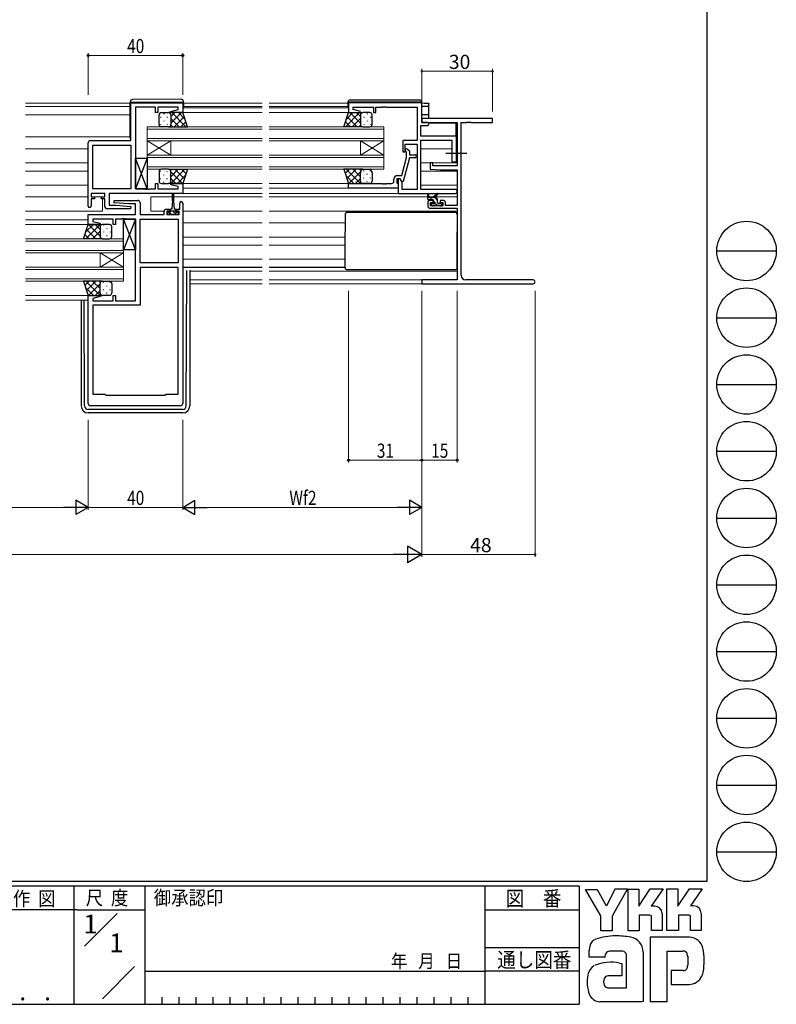
# Model space of a CAD drawing. Extents: x 0 to 1133, y 0 to 806.
# Drawn here: x 813 to 1133, y 0 to 417 of the extents above; entities that cross this region are included whole.
import ezdxf
from ezdxf.enums import TextEntityAlignment as Align

# ---------------------------------------------------------------- set-up
doc = ezdxf.new("R2010")
doc.units = 0
doc.linetypes.add('YCENTER_1', pattern=[13, 10, -1, 1, -1])
doc.layers.add('USER1', color=3, linetype='CONTINUOUS')
doc.layers.add('YKK_ZWAK', color=7, linetype='CONTINUOUS')
for name, color, linetype, lineweight in [('YKK_11', 7, 'CONTINUOUS', 30), ('YKK_12', 2, 'CONTINUOUS', 13), ('YKK_13', 4, 'CONTINUOUS', 30), ('YKK_D', 6, 'CONTINUOUS', 13)]:
    doc.layers.add(name, color=color, linetype=linetype, lineweight=lineweight)
doc.styles.get("Standard").update_dxf_attribs({"font": 'ROMANS.SHX', "bigfont": 'EXTFONT.SHX'})
doc.styles.add('text-b', font='extslim2.shx', dxfattribs={"width": 0.8, "bigfont": 'extfont2.shx'})
doc.styles.add('YKK_OSSTYLE1', font='romans.shx', dxfattribs={"width": 0.9, "bigfont": 'EXTFONT.SHX'})

# ---------------------------------------------------------------- blocks, each defined once
blk = doc.blocks.new('A201')
at = {"layer": 'YKK_ZWAK', "color": 254, "linetype": 'Continuous'}
for p, q in [((571, 410), (571, 35)), ((571, 35), (21, 35)), ((544, 34), (21, 34)), ((437, 34), (437, 9)), ((452, 34), (452, 9)), ((524, 34), (524, 9)), ((544, 34), (544, 9)), ((551.6, 33.43), (549.77, 29.88)), ((554.19, 33.43), (550.95, 27.7)), ((551.6, 33.43), (554.19, 33.43)), ((554.33, 24.55), (554.33, 33.41)), ((554.33, 33.41), (556.63, 33.41)), ((556.63, 29.77), (559.04, 33.45)), ((556.63, 33.41), (556.63, 29.77)), ((559.04, 33.45), (561.77, 33.45)), ((561.77, 33.45), (559.24, 29.78)), ((562.55, 24.63), (562.55, 33.49)), ((562.55, 33.49), (564.89, 33.49)), ((564.89, 29.78), (567.34, 33.49)), ((564.89, 33.49), (564.89, 29.78)), ((567.34, 33.49), (570.04, 33.49)), ((570.04, 33.49), (569.77, 33.02)), ((548.59, 27.71), (545.31, 33.35)), ((545.31, 33.35), (547.82, 33.35)), ((547.82, 33.35), (549.62, 29.99)), ((569.77, 33.02), (567.54, 29.84)), ((549.62, 29.99), (549.77, 29.88)), ((559.99, 29.78), (559.24, 29.78)), ((568.29, 29.84), (567.54, 29.84)), ((548.59, 24.53), (548.59, 27.71)), ((550.95, 27.7), (550.95, 24.53)), ((558.98, 27.87), (556.7, 27.87)), ((556.7, 27.87), (556.7, 24.55)), ((559.29, 27.75), (558.98, 27.87)), ((559.29, 24.61), (559.29, 27.75)), ((561.53, 28.24), (561.53, 24.61)), ((567.26, 27.89), (564.99, 27.89)), ((564.99, 27.89), (564.99, 24.63)), ((567.57, 27.77), (567.26, 27.89)), ((567.57, 24.65), (567.57, 27.77)), ((569.83, 28.24), (569.83, 24.65)), ((550.95, 24.53), (548.59, 24.53)), ((556.7, 24.55), (554.33, 24.55)), ((559.02, 23.22), (559.02, 9.57)), ((567.3, 23.22), (559.02, 23.22)), ((561.53, 24.61), (559.29, 24.61)), ((564.99, 24.63), (562.55, 24.63)), ((567.57, 24.68), (567.61, 24.65)), ((569.83, 24.65), (567.57, 24.65)), ((524, 21), (544, 21)), ((546.08, 18.95), (546.08, 20.33)), ((549.41, 18.95), (546.08, 18.95)), ((553.25, 20.28), (550.61, 20.23)), ((554.02, 12.52), (554.02, 19.47)), ((557.51, 20.01), (557.51, 9.59)), ((562.61, 9.57), (562.61, 20.24)), ((562.61, 20.24), (565.93, 20.24)), ((566.98, 19.17), (566.99, 17.29)), ((552.55, 17.73), (553.05, 17.62)), ((553.05, 17.62), (553.05, 15.05)), ((452, 16), (524, 16)), ((553.05, 15.05), (550.2, 15.05)), ((566.01, 16.15), (563.48, 16.15)), ((563.48, 16.15), (563.48, 13.2)), ((550, 12.52), (554.02, 12.52)), ((553.71, 12.52), (553.96, 12.52)), ((554.02, 12.52), (554.02, 12.52)), ((563.48, 13.2), (567.28, 13.2)), ((567.28, 13.2), (568.06, 13.37)), ((21, 9), (544, 9)), ((549.41, 9.53), (548.34, 9.53)), ((557.28, 9.55), (549.41, 9.53)), ((557.51, 9.59), (557.28, 9.55)), ((559.02, 9.57), (562.05, 9.57)), ((562.05, 9.57), (562.61, 9.57))]:
    blk.add_line(p, q, dxfattribs=at)
at = {"layer": 'YKK_ZWAK', "color": 8, "linetype": 'Continuous'}
for p, q in [((573.13, 168.56), (585.73, 168.56)), ((573.13, 154.42), (585.73, 154.42)), ((573.13, 140.28), (585.73, 140.28)), ((573.13, 126.14), (585.73, 126.14)), ((573.13, 112), (585.73, 112)), ((573.13, 97.86), (585.73, 97.86)), ((573.13, 83.72), (585.73, 83.72)), ((573.13, 69.58), (585.73, 69.58)), ((573.13, 55.44), (585.73, 55.44)), ((573.13, 41.3), (585.73, 41.3))]:
    blk.add_line(p, q, dxfattribs=at)
at = {"layer": 'YKK_ZWAK', "color": 131, "linetype": 'Continuous'}
for p, q in [((437.7, 29), (389, 29)), ((437.7, 29), (452, 29)), ((439.26, 21.33), (446.19, 28.25)), ((524, 29), (544, 29)), ((443.05, 10.18), (449.85, 16.98)), ((544, 16), (524, 16)), ((455.6, 10.5), (455.6, 9)), ((459.2, 10.5), (459.2, 9)), ((462.8, 10.5), (462.8, 9)), ((466.4, 10.5), (466.4, 9)), ((470, 10.5), (470, 9)), ((473.6, 10.5), (473.6, 9)), ((477.2, 10.5), (477.2, 9)), ((480.8, 10.5), (480.8, 9)), ((484.4, 10.5), (484.4, 9)), ((488, 10.5), (488, 9)), ((491.6, 10.5), (491.6, 9)), ((495.2, 10.5), (495.2, 9)), ((498.8, 10.5), (498.8, 9)), ((502.4, 10.5), (502.4, 9)), ((506, 10.5), (506, 9)), ((509.6, 10.5), (509.6, 9)), ((513.2, 10.5), (513.2, 9)), ((516.8, 10.5), (516.8, 9)), ((520.4, 10.5), (520.4, 9))]:
    blk.add_line(p, q, dxfattribs=at)
at = {"layer": 'YKK_ZWAK', "color": 8, "linetype": 'Continuous'}
for centre in [(579.43, 168.56), (579.43, 154.42), (579.43, 140.28), (579.43, 126.14), (579.43, 112), (579.43, 97.86), (579.43, 83.72), (579.43, 69.58), (579.43, 55.44), (579.43, 41.3)]:
    blk.add_circle(centre, 6.3, dxfattribs=at)
at = {"layer": 'YKK_ZWAK', "color": 254, "linetype": 'Continuous'}
for centre, radius, start, end in [((559.99, 28.24), 1.54, 0.0017, 89.996), ((568.29, 28.29), 1.54, 0.0017, 89.996), ((551.66, 10.86), 12.63, 89.8916, 109.3085), ((552.03, 8.67), 14.82, 78.7801, 91.4694), ((554.38, 20.07), 3.18, 40.6642, 80.3169), ((567.19, 20.11), 3.1, 14.4457, 87.0875), ((549.69, 20.31), 3.6, 158.4108, 179.7178), ((548, 21.1), 1.75, 109.0213, 161.5126), ((554.22, 20.08), 3.29, 358.7806, 38.7656), ((555.55, 18.15), 14.9, 350.9903, 10.6762), ((550.91, 18.99), 1.51, 138.4638, 181.7136), ((550.51, 19.02), 1.21, 85.5055, 126.7804), ((552.9, 19.18), 1.16, 14.7552, 72.4499), ((566.05, 19.37), 0.878, 16.4312, 96.9166), ((564.38, 18.85), 2.62, 4.9342, 17.0355), ((548.59, 14.77), 2.79, 121.8271, 169.0847), ((550.8, 8.39), 9.51, 79.381, 112.0583), ((566.01, 17.08), 0.933, 269.9547, 342.9014), ((564.36, 17.54), 2.64, 343.6902, 354.7536), ((553.61, 13.72), 7.92, 168.7637, 199.8008), ((550.21, 14.01), 1.03, 90.3395, 178.0364), ((567.24, 16.32), 3.07, 285.4429, 349.9045), ((550.84, 13.77), 1.69, 171.082, 216.7192), ((550.18, 13.6), 1.09, 230.9728, 260.7549), ((548.6, 12.25), 2.73, 207.3144, 263.5946)]:
    blk.add_arc(centre, radius, start, end, dxfattribs=at)
at = {"layer": 'YKK_ZWAK', "color": 131, "linetype": 'Continuous', "style": 'YKK_OSSTYLE1', "width": 0.9}
for s, height, p in [('尺  度', 3, (439.51, 30.04)), ('御承認印', 3, (453.91, 30.05)), ('図\u3000番', 3.2, (528.43, 29.81)), ('作  図', 3, (424.09, 29.88)), ('年   月   日', 2.828, (504.13, 16.74)), ('通し図番', 3.2, (526.63, 16.8)), (' ． ．', 3.5, (424.18, 9.75))]:
    blk.add_text(s, height=height, dxfattribs=at).set_placement(p)

msp = doc.modelspace()

# ---------------------------------------------------------------- linework, layer by layer
at = {"layer": 'YKK_11', "linetype": 'ByBlock', "lineweight": -2, "ltscale": 0.5}
for p, q in [((860.07, 365.92), (860.07, 381.92)), ((860.07, 381.92), (882.07, 381.92)), ((862.07, 379.99), (862.07, 345.45)), ((870.57, 379.99), (862.07, 379.99)), ((870.57, 377.72), (870.57, 379.99)), ((880.14, 379.99), (871.57, 379.99)), ((871.57, 379.99), (871.57, 377.72)), ((880.14, 379.07), (880.14, 379.99)), ((882.07, 381.92), (882.07, 377.72)), ((983.32, 381.92), (952.32, 381.92)), ((952.32, 381.92), (952.32, 377.72)), ((954.22, 379.08), (954.22, 380.02)), ((954.22, 380.02), (962.82, 380.02)), ((962.82, 380.02), (962.82, 377.72)), ((963.82, 377.72), (963.82, 380.02)), ((963.82, 380.02), (966.36, 380.02)), ((966.36, 380.02), (966.54, 380.14)), ((966.54, 380.14), (967.09, 380.14)), ((967.09, 380.14), (967.27, 380.02)), ((967.27, 380.02), (967.36, 380.02)), ((967.36, 380.02), (967.54, 380.14)), ((967.54, 380.14), (968.09, 380.14)), ((968.09, 380.14), (968.27, 380.02)), ((968.27, 380.02), (981.32, 380.02)), ((981.32, 380.02), (981.32, 365.92)), ((983.32, 373.52), (983.32, 381.92)), ((871.57, 377.72), (870.57, 377.72)), ((877.04, 378.24), (880.14, 379.07)), ((877.1, 377.72), (877.04, 378.24)), ((882.07, 377.72), (877.1, 377.72)), ((952.32, 377.72), (957.28, 377.72)), ((957.34, 378.24), (954.22, 379.08)), ((957.28, 377.72), (957.34, 378.24)), ((962.82, 377.72), (963.82, 377.72)), ((982.95, 367.72), (982.95, 372.32)), ((982.95, 372.32), (985.72, 372.32)), ((985.72, 373.52), (983.32, 373.52)), ((998.02, 367.72), (982.95, 367.72)), ((998.02, 360.88), (998.02, 367.72)), ((842.07, 338.12), (842.07, 364.92)), ((843.07, 365.92), (860.07, 365.92)), ((844, 345.45), (844, 363.99)), ((844, 363.99), (860.07, 363.99)), ((860.07, 363.99), (860.07, 345.45)), ((860.07, 363.99), (860.07, 345.45)), ((981.32, 365.92), (975.32, 365.92)), ((975.32, 365.92), (975.32, 361.12)), ((976.32, 361.12), (976.32, 364.29)), ((976.32, 364.29), (981.32, 364.29)), ((981.32, 364.29), (981.32, 345.15)), ((982.95, 345.15), (982.95, 366.09)), ((982.95, 366.09), (996.02, 366.09)), ((996.02, 366.09), (996.02, 356.92)), ((974.84, 351.02), (976.92, 358.78)), ((975.32, 361.12), (976.32, 361.12)), ((976.92, 360.97), (976.49, 361.4)), ((976.92, 358.78), (976.92, 360.97)), ((977.34, 362.25), (978.12, 361.47)), ((978.12, 361.47), (978.12, 359.82)), ((978.12, 359.82), (980.52, 359.82)), ((997.9, 360.7), (998.02, 360.88)), ((997.9, 360.15), (997.9, 360.7)), ((998.02, 359.96), (997.9, 360.15)), ((998.02, 356.92), (998.02, 359.96)), ((978.11, 358.62), (975.41, 348.52)), ((980.52, 358.62), (978.11, 358.62)), ((996.02, 356.92), (998.02, 356.92)), ((973.02, 351.02), (974.84, 351.02)), ((870.57, 345.45), (870.57, 347.72)), ((870.57, 347.72), (871.57, 347.72)), ((871.57, 347.72), (871.57, 345.45)), ((877.04, 347.2), (877.1, 347.72)), ((880.14, 346.37), (877.04, 347.2)), ((877.1, 347.72), (882.07, 347.72)), ((880.14, 345.45), (880.14, 346.37)), ((882.07, 347.72), (882.07, 343.52)), ((952.32, 345.72), (952.32, 347.72)), ((952.32, 347.72), (966.36, 347.72)), ((966.36, 347.72), (966.54, 347.6)), ((966.54, 347.6), (967.09, 347.6)), ((967.09, 347.6), (967.27, 347.72)), ((967.27, 347.72), (967.36, 347.72)), ((967.36, 347.72), (967.54, 347.6)), ((967.54, 347.6), (968.09, 347.6)), ((968.09, 347.6), (968.27, 347.72)), ((968.27, 347.72), (970.52, 347.72)), ((971.52, 348.72), (971.52, 349.52)), ((974.12, 349.72), (972.82, 349.72)), ((972.82, 349.72), (972.82, 347.92)), ((972.82, 347.92), (973.02, 347.72)), ((973.02, 347.72), (973.32, 347.42)), ((974.12, 349.72), (973.32, 349.72)), ((973.32, 349.72), (973.32, 343.52)), ((973.32, 347.42), (973.32, 345.72)), ((974.95, 348.28), (974.12, 349.72)), ((974.81, 348.52), (974.12, 349.72)), ((975.41, 348.52), (974.81, 348.52)), ((974.95, 345.15), (974.95, 348.28)), ((849.07, 343.52), (843.27, 343.52)), ((843.27, 343.52), (843.27, 342.02)), ((843.27, 342.02), (844.67, 342.02)), ((860.07, 345.45), (844, 345.45)), ((844.67, 342.02), (844.67, 341.22)), ((847.67, 341.22), (847.67, 342.02)), ((847.67, 342.02), (849.07, 342.02)), ((849.07, 342.02), (849.07, 343.52)), ((882.07, 343.52), (851, 343.52)), ((851, 343.52), (851, 338.52)), ((862.07, 345.45), (866.11, 345.45)), ((866.11, 345.45), (866.29, 345.33)), ((866.29, 345.33), (866.84, 345.33)), ((866.84, 345.33), (867.02, 345.45)), ((867.02, 345.45), (867.11, 345.45)), ((867.11, 345.45), (867.29, 345.33)), ((867.29, 345.33), (867.84, 345.33)), ((867.84, 345.33), (868.02, 345.45)), ((868.02, 345.45), (870.57, 345.45)), ((871.57, 345.45), (880.14, 345.45)), ((973.32, 345.72), (952.32, 345.72)), ((973.32, 343.52), (997.5, 343.52)), ((981.32, 345.15), (974.95, 345.15)), ((997.5, 345.15), (982.95, 345.15)), ((844.67, 341.22), (843.27, 341.22)), ((843.27, 341.22), (843.27, 338.12)), ((849.07, 341.22), (847.67, 341.22)), ((849.07, 338.02), (849.07, 341.22)), ((851, 338.52), (853.87, 338.52)), ((853.05, 339.57), (853.09, 340.52)), ((859.26, 339.02), (853.05, 339.57)), ((853.09, 340.52), (863.07, 340.52)), ((853.87, 338.52), (860.09, 337.98)), ((862.14, 339.02), (859.26, 339.02)), ((860.09, 337.98), (860.04, 337.02)), ((862.14, 334.52), (862.14, 339.02)), ((864.07, 339.52), (864.07, 334.52)), ((880.87, 336.82), (880.87, 339.42)), ((882.07, 339.42), (882.07, 254.52)), ((842.07, 330.32), (842.07, 334.52)), ((842.07, 334.52), (862.14, 334.52)), ((860.04, 337.02), (850.07, 337.02)), ((864.07, 334.52), (874.17, 334.52)), ((874.17, 334.52), (874.17, 335.82)), ((875.17, 336.82), (876.47, 336.82)), ((876.47, 336.02), (875.37, 336.02)), ((875.37, 336.02), (875.37, 334.52)), ((875.37, 334.52), (880.57, 334.52)), ((876.47, 336.82), (876.47, 336.02)), ((879.47, 336.02), (879.47, 336.82)), ((879.47, 336.82), (880.87, 336.82)), ((880.57, 336.02), (879.47, 336.02)), ((880.57, 334.52), (880.57, 336.02)), ((847.03, 330.32), (842.07, 330.32)), ((852.57, 332.59), (844, 332.59)), ((844, 332.59), (844, 331.67)), ((844, 331.67), (847.09, 330.84)), ((847.09, 330.84), (847.03, 330.32)), ((852.57, 330.32), (852.57, 332.59)), ((853.57, 330.32), (852.57, 330.32)), ((856.11, 332.59), (853.57, 332.59)), ((853.57, 332.59), (853.57, 330.32)), ((856.29, 332.71), (856.11, 332.59)), ((856.84, 332.71), (856.29, 332.71)), ((857.02, 332.59), (856.84, 332.71)), ((857.11, 332.59), (857.02, 332.59)), ((857.29, 332.71), (857.11, 332.59)), ((857.84, 332.71), (857.29, 332.71)), ((858.02, 332.59), (857.84, 332.71)), ((862.07, 332.59), (858.02, 332.59)), ((862.07, 298.05), (862.07, 332.59)), ((864.07, 314.05), (864.07, 332.59)), ((864.07, 314.05), (864.07, 332.59)), ((864.07, 332.59), (880.14, 332.59)), ((880.14, 332.59), (880.14, 314.05)), ((880.14, 314.05), (864.07, 314.05)), ((880.14, 312.12), (864.07, 312.12)), ((864.07, 312.12), (864.07, 296.12)), ((880.14, 258.52), (880.14, 312.12)), ((880.14, 258.52), (880.14, 312.12)), ((842.07, 254.52), (842.07, 300.32)), ((842.07, 300.32), (847.03, 300.32)), ((847.03, 300.32), (847.09, 299.8)), ((852.57, 298.05), (852.57, 300.32)), ((852.57, 300.32), (853.57, 300.32)), ((853.57, 300.32), (853.57, 298.05)), ((847.09, 299.8), (844, 298.97)), ((844, 298.97), (844, 298.05)), ((844, 298.05), (852.57, 298.05)), ((853.57, 298.05), (862.07, 298.05)), ((864.07, 296.12), (844, 296.12)), ((844, 296.12), (844, 258.52)), ((844, 258.52), (849.07, 258.52)), ((849.07, 258.52), (849.57, 258.02)), ((849.57, 258.02), (874.57, 258.02)), ((874.57, 258.02), (875.07, 258.52)), ((875.07, 258.52), (880.14, 258.52)), ((881.07, 253.52), (843.07, 253.52))]:
    msp.add_line(p, q, dxfattribs=at)
at = {"layer": 'YKK_11', "color": 0, "linetype": 'ByBlock', "lineweight": -2, "ltscale": 0.5}
for p, q in [((1013.32, 375.22), (983.32, 375.22)), ((983.32, 375.22), (983.32, 373.59)), ((983.32, 373.59), (998.32, 373.59)), ((998.32, 373.59), (998.32, 355.12)), ((999.95, 308.85), (999.95, 373.59)), ((999.95, 373.59), (1002.36, 373.59)), ((1002.36, 373.59), (1002.54, 373.71)), ((1002.54, 373.71), (1003.09, 373.71)), ((1003.09, 373.71), (1003.27, 373.59)), ((1003.27, 373.59), (1003.36, 373.59)), ((1003.36, 373.59), (1003.54, 373.71)), ((1003.54, 373.71), (1004.09, 373.71)), ((1004.09, 373.71), (1004.27, 373.59)), ((1004.27, 373.59), (1013.32, 373.59)), ((1013.32, 373.59), (1013.32, 375.22)), ((988.02, 356.42), (986.82, 356.42)), ((986.82, 356.42), (986.82, 353.82)), ((988.02, 355.12), (988.02, 356.42)), ((998.32, 355.12), (988.02, 355.12)), ((986.82, 353.82), (991.32, 353.42)), ((991.32, 353.42), (998.32, 353.42)), ((998.32, 353.42), (998.32, 338.42)), ((985.82, 339.52), (985.82, 338.22)), ((988.12, 340.52), (986.82, 340.52)), ((987.02, 338.22), (987.02, 339.72)), ((987.02, 339.72), (988.12, 339.72)), ((992.22, 338.22), (987.02, 338.22)), ((988.12, 339.72), (988.12, 340.52)), ((992.42, 340.52), (991.12, 340.52)), ((991.12, 340.52), (991.12, 339.72)), ((991.12, 339.72), (992.22, 339.72)), ((992.22, 339.72), (992.22, 338.22)), ((993.42, 338.42), (993.42, 339.52)), ((998.32, 338.42), (993.42, 338.42)), ((986.82, 337.22), (998.32, 337.22)), ((998.32, 337.22), (998.32, 306.85)), ((998.32, 306.85), (983.32, 306.85)), ((983.32, 306.85), (983.32, 305.22)), ((983.32, 305.22), (1030.5, 305.22)), ((1030.5, 306.85), (1001.95, 306.85))]:
    msp.add_line(p, q, dxfattribs=at)
at = {"layer": 'YKK_11', "linetype": 'ByBlock', "lineweight": -2, "ltscale": 0.5}
for centre, radius, start, end in [((985.72, 372.92), 0.6, 270, 90), ((843.07, 364.92), 1, 90, 180), ((976.92, 361.82), 0.6, 45, 225), ((980.52, 359.22), 0.6, 270, 90), ((973.02, 349.52), 1.5, 90, 180), ((970.52, 348.72), 1, 270, 360), ((997.5, 344.34), 0.815, 270, 90), ((842.67, 338.12), 0.6, 180, 0), ((850.07, 338.02), 1, 180, 270), ((863.07, 339.52), 1, 0, 90), ((881.47, 339.42), 0.6, 360, 180), ((875.17, 335.82), 1, 90, 180), ((843.07, 254.52), 1, 180, 270), ((881.07, 254.52), 1, 270, 360)]:
    msp.add_arc(centre, radius, start, end, dxfattribs=at)
at = {"layer": 'YKK_11', "color": 0, "linetype": 'ByBlock', "lineweight": -2, "ltscale": 0.5}
for centre, radius, start, end in [((986.82, 339.52), 1, 90, 180), ((986.82, 338.22), 1, 180, 270), ((992.42, 339.52), 1, 0, 90), ((1001.95, 308.85), 2, 180, 270), ((1030.5, 306.04), 0.815, 270, 90)]:
    msp.add_arc(centre, radius, start, end, dxfattribs=at)
at = {"layer": 'YKK_12', "ltscale": 1.5}
for p, q in [((815.44, 381.72), (859.87, 381.72)), ((815.44, 380.32), (859.87, 380.32)), ((915.69, 379.72), (882.07, 379.72)), ((882.37, 381.72), (915.69, 381.72)), ((882.37, 380.32), (915.69, 380.32)), ((918.69, 381.72), (952.01, 381.72)), ((918.69, 380.32), (952.01, 380.32)), ((952.32, 379.72), (918.69, 379.72)), ((815.44, 376.82), (859.87, 376.82)), ((915.69, 377.72), (882.07, 377.72)), ((952.82, 377.72), (918.69, 377.72)), ((867.07, 371.72), (915.69, 371.72)), ((867.07, 365.72), (867.07, 371.72)), ((918.69, 371.72), (967.32, 371.72)), ((967.32, 371.72), (967.32, 365.72)), ((815.44, 367.42), (859.67, 367.42)), ((915.69, 370.72), (867.07, 370.72)), ((967.32, 370.72), (918.69, 370.72)), ((867.07, 366.72), (915.69, 366.72)), ((915.69, 365.72), (867.07, 365.72)), ((867.07, 365.72), (867.07, 359.72)), ((867.07, 365.72), (877.07, 359.72)), ((867.07, 359.72), (877.07, 365.72)), ((877.07, 365.72), (877.07, 359.72)), ((918.69, 366.72), (967.32, 366.72)), ((967.32, 365.72), (918.69, 365.72)), ((957.32, 365.72), (957.32, 359.72)), ((967.32, 365.72), (957.32, 359.72)), ((967.32, 359.72), (957.32, 365.72)), ((967.32, 365.72), (967.32, 359.72)), ((815.44, 362.42), (842.07, 362.42)), ((867.07, 359.72), (915.69, 359.72)), ((867.07, 353.72), (867.07, 359.72)), ((915.69, 358.72), (867.07, 358.72)), ((918.69, 359.72), (967.32, 359.72)), ((967.32, 358.72), (918.69, 358.72)), ((967.32, 359.72), (967.32, 353.72)), ((982.95, 362.42), (996.02, 362.42)), ((998.02, 362.42), (998.32, 362.42)), ((815.44, 356.47), (842.07, 356.47)), ((867.07, 354.72), (915.69, 354.72)), ((918.69, 354.72), (967.32, 354.72)), ((998.32, 356.47), (982.95, 356.47)), ((815.44, 352.98), (842.07, 352.98)), ((915.69, 353.72), (867.07, 353.72)), ((967.32, 353.72), (918.69, 353.72)), ((998.32, 352.98), (982.95, 352.98)), ((815.44, 347.02), (842.07, 347.02)), ((915.69, 347.72), (881.57, 347.72)), ((952.82, 347.72), (918.69, 347.72)), ((982.95, 347.02), (998.32, 347.02)), ((815.44, 342.02), (842.07, 342.02)), ((848.07, 342.02), (844.37, 342.02)), ((877.72, 342.02), (868.57, 342.02)), ((868.57, 342.02), (868.57, 336.02)), ((915.69, 342.02), (878.22, 342.02)), ((881.57, 343.52), (915.69, 343.52)), ((915.69, 345.72), (882.07, 345.72)), ((952.62, 345.72), (918.69, 345.72)), ((973.62, 343.52), (918.69, 343.52)), ((985.82, 342.02), (918.69, 342.02)), ((988.11, 342.02), (986.26, 342.02)), ((998.32, 342.02), (988.7, 342.02)), ((848.07, 341.22), (848.07, 336.02)), ((815.44, 336.02), (848.07, 336.02)), ((868.57, 336.02), (874.19, 336.02)), ((882.07, 336.02), (915.69, 336.02)), ((918.69, 336.02), (998.32, 336.02)), ((842.07, 332.32), (815.44, 332.32)), ((842.31, 330.32), (815.44, 330.32)), ((915.69, 331.02), (882.07, 331.02)), ((950.82, 331.02), (918.69, 331.02)), ((815.44, 324.32), (857.07, 324.32)), ((857.07, 323.32), (815.44, 323.32)), ((857.07, 324.32), (857.07, 318.32)), ((915.69, 325.02), (882.07, 325.02)), ((915.69, 321.62), (882.07, 321.62)), ((950.82, 325.02), (918.69, 325.02)), ((950.82, 321.62), (918.69, 321.62)), ((815.44, 319.32), (857.07, 319.32)), ((857.07, 318.32), (815.44, 318.32)), ((847.07, 318.32), (847.07, 312.32)), ((857.07, 318.32), (847.07, 312.32)), ((857.07, 312.32), (847.07, 318.32)), ((857.07, 318.32), (857.07, 312.32)), ((915.69, 315.62), (882.07, 315.62)), ((950.82, 315.62), (918.69, 315.62)), ((815.44, 312.32), (857.07, 312.32)), ((857.07, 311.32), (815.44, 311.32)), ((857.07, 312.32), (857.07, 306.32)), ((915.69, 310.62), (885.07, 310.62)), ((998.32, 310.62), (918.69, 310.62)), ((815.44, 307.32), (857.07, 307.32)), ((857.07, 306.32), (815.44, 306.32)), ((915.69, 306.85), (885.07, 306.85)), ((915.69, 305.22), (885.07, 305.22)), ((998.02, 306.85), (918.69, 306.85)), ((983.62, 305.22), (918.69, 305.22)), ((842.57, 300.32), (815.44, 300.32)), ((842.07, 298.32), (815.44, 298.32))]:
    msp.add_line(p, q, dxfattribs=at)
at = {"layer": 'YKK_13', "ltscale": 1.5}
for p, q in [((859.87, 382.23), (859.87, 382.22)), ((859.87, 382.22), (860.36, 382.22)), ((859.87, 382.22), (859.87, 381.92)), ((859.87, 366.92), (859.87, 381.92)), ((860.36, 382.22), (881.86, 382.22)), ((881.36, 383.41), (860.86, 383.23)), ((881.86, 382.22), (882.37, 382.22)), ((882.37, 382.22), (882.37, 382.41)), ((882.37, 381.92), (882.37, 382.22)), ((882.37, 381.92), (882.37, 379.72)), ((952.01, 382.12), (952.01, 379.72)), ((952.52, 382.12), (952.01, 382.12)), ((982.82, 382.12), (952.52, 382.12)), ((953.02, 383.12), (982.32, 383.12)), ((983.32, 382.12), (982.82, 382.12)), ((983.32, 381.42), (983.32, 382.12)), ((983.37, 381.82), (983.32, 381.82)), ((983.32, 380.49), (983.37, 380.49)), ((986.02, 380.41), (983.32, 380.36)), ((986.32, 380.79), (986.32, 381.42)), ((986.32, 380.7), (986.32, 380.79)), ((986.32, 376.44), (986.32, 380.7)), ((872.07, 372.72), (872.07, 376.72)), ((873.07, 377.72), (876.07, 377.72)), ((882.07, 377.72), (876.07, 377.72)), ((877.07, 376.72), (877.07, 372.72)), ((877.07, 376.72), (877.07, 372.72)), ((884.07, 371.72), (882.07, 377.72)), ((950.32, 371.72), (952.32, 377.72)), ((952.32, 377.72), (958.32, 377.72)), ((957.32, 376.72), (957.32, 372.72)), ((957.32, 376.72), (957.32, 372.72)), ((961.32, 377.72), (958.32, 377.72)), ((962.32, 372.72), (962.32, 376.72)), ((983.34, 376.79), (983.32, 376.79)), ((983.32, 375.43), (983.34, 375.43)), ((986.02, 376.74), (983.34, 376.79)), ((983.34, 375.43), (986.32, 375.48)), ((986.32, 375.48), (986.32, 376.44)), ((876.07, 371.72), (873.07, 371.72)), ((876.07, 371.72), (884.07, 371.72)), ((958.32, 371.72), (950.32, 371.72)), ((958.32, 371.72), (961.32, 371.72)), ((986.08, 373.39), (997.82, 373.29)), ((997.82, 368.17), (997.82, 373.29)), ((997.82, 367.7), (997.82, 368.17)), ((867.07, 345.45), (862.07, 358.45)), ((867.07, 358.45), (862.07, 345.45)), ((862.07, 345.45), (862.07, 358.45)), ((862.07, 358.45), (867.07, 358.45)), ((867.07, 358.45), (867.07, 345.45)), ((872.07, 352.72), (872.07, 348.72)), ((876.07, 353.72), (873.07, 353.72)), ((876.07, 353.72), (884.07, 353.72)), ((877.07, 348.72), (877.07, 352.72)), ((877.07, 348.72), (877.07, 352.72)), ((884.07, 353.72), (882.07, 347.72)), ((958.32, 353.72), (950.32, 353.72)), ((950.32, 353.72), (952.32, 347.72)), ((957.32, 348.72), (957.32, 352.22)), ((957.32, 348.72), (957.32, 352.22)), ((958.32, 353.72), (961.32, 353.72)), ((962.32, 352.22), (962.32, 348.72)), ((873.07, 347.72), (876.07, 347.72)), ((882.07, 347.72), (876.07, 347.72)), ((952.32, 347.72), (958.32, 347.72)), ((961.32, 347.72), (958.32, 347.72)), ((867.07, 345.45), (862.07, 345.45)), ((877.72, 340.32), (877.72, 343.27)), ((878.22, 343.27), (878.22, 340.32)), ((985.82, 341.02), (985.82, 343.02)), ((986.12, 342.85), (986.31, 341.72)), ((987.72, 341.72), (989.93, 343.4)), ((988.32, 341.72), (990.13, 343.12)), ((877.72, 340.32), (877.47, 336.82)), ((878.22, 340.32), (878.47, 336.82)), ((989.02, 341.72), (985.82, 341.72)), ((988.12, 340.72), (986.12, 340.72)), ((987.9, 338.31), (987.4, 338.81)), ((987.62, 339.32), (987.95, 339.32)), ((988.72, 338.22), (988.12, 338.22)), ((988.42, 339.78), (988.42, 340.42)), ((991.02, 338.42), (988.92, 338.42)), ((990.02, 339.62), (990.02, 340.72)), ((990.32, 339.32), (991.72, 339.32)), ((991.72, 338.22), (991.22, 338.22)), ((992.02, 339.02), (992.02, 338.52)), ((875.67, 334.52), (875.67, 335.62)), ((875.67, 335.62), (876.72, 335.62)), ((880.27, 334.52), (875.67, 334.52)), ((876.72, 336.42), (876.72, 335.62)), ((876.72, 336.12), (879.22, 336.12)), ((877.47, 336.82), (877.12, 336.82)), ((878.82, 336.82), (878.47, 336.82)), ((879.22, 335.62), (879.22, 336.42)), ((879.22, 335.62), (880.27, 335.62)), ((880.27, 335.62), (880.27, 334.52)), ((950.82, 334.52), (950.82, 327.22)), ((951.82, 335.52), (959.82, 335.52)), ((959.82, 335.52), (988.82, 335.52)), ((988.82, 335.52), (997.32, 335.52)), ((998.32, 334.52), (998.32, 327.22)), ((840.07, 324.32), (842.07, 330.32)), ((842.07, 330.32), (848.07, 330.32)), ((851.07, 330.32), (848.07, 330.32)), ((862.07, 319.59), (857.07, 332.59)), ((862.07, 332.59), (857.07, 319.59)), ((857.07, 319.59), (857.07, 332.59)), ((857.07, 332.59), (862.07, 332.59)), ((862.07, 332.59), (862.07, 319.59)), ((847.07, 329.32), (847.07, 325.32)), ((847.07, 329.32), (847.07, 325.32)), ((852.07, 325.32), (852.07, 329.32)), ((950.82, 312.12), (950.82, 327.22)), ((998.32, 312.12), (998.32, 327.22)), ((848.07, 324.32), (840.07, 324.32)), ((848.07, 324.32), (851.07, 324.32)), ((862.07, 319.59), (857.07, 319.59)), ((915.69, 312.12), (882.07, 312.12)), ((883.57, 253.52), (883.85, 310.87)), ((885.07, 310.92), (885.07, 253.52)), ((950.82, 312.12), (918.69, 312.12)), ((997.32, 311.12), (951.82, 311.12)), ((848.07, 306.32), (840.07, 306.32)), ((840.07, 306.32), (842.07, 300.32)), ((847.07, 301.32), (847.07, 305.32)), ((847.07, 301.32), (847.07, 305.32)), ((848.07, 306.32), (851.07, 306.32)), ((852.07, 305.32), (852.07, 301.32)), ((842.07, 300.32), (848.07, 300.32)), ((851.07, 300.32), (848.07, 300.32)), ((839.07, 298.32), (839.07, 253.52)), ((840.56, 253.52), (840.34, 298.32)), ((882.07, 252.02), (842.06, 252.02)), ((882.07, 250.52), (842.07, 250.52))]:
    msp.add_line(p, q, dxfattribs=at)
at = {"layer": 'YKK_13', "linetype": 'Continuous', "ltscale": 1.5}
for p, q in [((872.73, 375.89), (872.73, 375.69)), ((874.15, 377.3), (874.15, 377.1)), ((875.56, 375.89), (875.56, 375.69)), ((876.98, 377.14), (876.98, 377.1)), ((877.07, 376.03), (878.76, 377.72)), ((877.07, 373.2), (881.59, 377.72)), ((877.43, 377.72), (883.43, 371.72)), ((878.41, 371.72), (882.65, 375.96)), ((880.26, 377.72), (882.97, 375.02)), ((956.95, 377.72), (950.95, 371.72)), ((954.12, 377.72), (951.41, 375.02)), ((955.97, 371.72), (951.73, 375.96)), ((957.32, 373.2), (952.79, 377.72)), ((957.32, 376.03), (955.62, 377.72)), ((957.41, 377.14), (957.41, 377.1)), ((958.82, 375.89), (958.82, 375.69)), ((960.24, 377.3), (960.24, 377.1)), ((961.65, 375.89), (961.65, 375.69)), ((872.73, 372.86), (872.73, 372.66)), ((874.15, 374.27), (874.15, 374.07)), ((875.56, 372.86), (875.56, 372.66)), ((876.98, 374.27), (876.98, 374.07)), ((877.03, 372.47), (877.78, 371.72)), ((877.07, 375.26), (880.6, 371.72)), ((881.24, 371.72), (883.36, 373.84)), ((953.14, 371.72), (951.02, 373.84)), ((957.32, 375.26), (953.78, 371.72)), ((957.35, 372.47), (956.6, 371.72)), ((957.41, 374.27), (957.41, 374.07)), ((958.82, 372.86), (958.82, 372.66)), ((960.24, 374.27), (960.24, 374.07)), ((961.65, 372.86), (961.65, 372.66)), ((872.73, 352.59), (872.73, 352.79)), ((874.15, 351.17), (874.15, 351.37)), ((875.56, 352.59), (875.56, 352.79)), ((876.91, 353.26), (877.38, 353.72)), ((876.98, 351.17), (876.98, 351.37)), ((877.03, 347.72), (883.03, 353.72)), ((877.07, 350.58), (880.2, 353.72)), ((877.07, 352.64), (881.99, 347.72)), ((878.81, 353.72), (882.75, 349.78)), ((879.86, 347.72), (883.17, 351.03)), ((881.64, 353.72), (883.46, 351.9)), ((952.74, 353.72), (950.92, 351.9)), ((954.52, 347.72), (951.21, 351.03)), ((957.35, 347.72), (951.35, 353.72)), ((955.57, 353.72), (951.63, 349.78)), ((957.37, 352.7), (952.39, 347.72)), ((957.32, 350.58), (954.18, 353.72)), ((957.58, 353.15), (957, 353.72)), ((957.41, 351.57), (957.41, 351.77)), ((958.82, 352.99), (958.82, 353.19)), ((960.24, 351.57), (960.24, 351.77)), ((961.65, 352.99), (961.65, 353.19)), ((872.73, 349.56), (872.73, 349.76)), ((874.15, 348.14), (874.15, 348.34)), ((875.56, 349.56), (875.56, 349.76)), ((876.3, 347.75), (876.33, 347.72)), ((876.98, 348.31), (876.98, 348.34)), ((877.07, 349.81), (879.16, 347.72)), ((957.32, 349.81), (955.22, 347.72)), ((957.41, 348.54), (957.41, 348.74)), ((958.08, 347.75), (958.05, 347.72)), ((958.82, 349.96), (958.82, 350.16)), ((960.24, 348.54), (960.24, 348.74)), ((961.65, 349.96), (961.65, 350.16)), ((987.72, 340.72), (986.72, 341.72)), ((990.02, 338.42), (988.42, 340.02)), ((990.02, 340.67), (988.96, 341.72)), ((992.02, 338.67), (991.36, 339.32)), ((877.17, 334.52), (876.07, 335.62)), ((877.97, 335.98), (877.82, 336.12)), ((879.42, 334.52), (877.97, 335.98)), ((844.27, 330.32), (840.96, 327.02)), ((847.1, 330.32), (841.1, 324.32)), ((847.07, 325.4), (842.14, 330.32)), ((847.07, 328.23), (844.97, 330.32)), ((847.83, 330.29), (847.8, 330.32)), ((848.57, 330.29), (848.57, 330.09)), ((851.4, 330.26), (851.4, 330.09)), ((842.49, 324.32), (840.67, 326.14)), ((845.32, 324.32), (841.38, 328.26)), ((847.07, 327.46), (843.93, 324.32)), ((847.16, 328.67), (847.16, 328.47)), ((847.16, 325.64), (847.16, 325.44)), ((848.57, 327.26), (848.57, 327.06)), ((849.99, 328.67), (849.99, 328.47)), ((849.99, 325.64), (849.99, 325.44)), ((851.4, 327.26), (851.4, 327.06)), ((847.22, 324.79), (846.75, 324.32)), ((842.49, 306.32), (840.67, 304.5)), ((847.1, 300.32), (841.1, 306.32)), ((845.32, 306.32), (841.38, 302.38)), ((847.07, 305.24), (842.14, 300.32)), ((847.07, 303.18), (843.93, 306.32)), ((847.22, 305.86), (846.75, 306.32)), ((848.57, 305.59), (848.57, 305.79)), ((851.4, 305.59), (851.4, 305.79)), ((844.27, 300.32), (840.96, 303.63)), ((847.07, 302.41), (844.97, 300.32)), ((847.16, 304.17), (847.16, 304.37)), ((847.16, 301.14), (847.16, 301.34)), ((847.83, 300.35), (847.8, 300.32)), ((848.57, 302.56), (848.57, 302.76)), ((849.99, 304.17), (849.99, 304.37)), ((849.99, 301.14), (849.99, 301.34)), ((851.4, 302.56), (851.4, 302.76))]:
    msp.add_line(p, q, dxfattribs=at)
at = {"layer": 'YKK_13', "linetype": 'YCENTER_1'}
msp.add_line((1002.45, 360.42), (993.52, 360.42), dxfattribs=at)
at = {"layer": 'YKK_13', "ltscale": 1.5}
for centre, radius, start, end in [((860.87, 382.23), 1, 90.5, 180), ((881.37, 382.41), 1, 0, 90.5), ((953.02, 382.12), 1, 90, 180), ((982.32, 382.12), 1, 0, 90), ((986.02, 380.79), 0.3, 270.9955, 359.9957), ((873.07, 376.72), 1, 89.9999, 179.9999), ((876.07, 376.72), 1, 359.9999, 89.9999), ((876.07, 376.72), 1, 359.9999, 89.9999), ((958.32, 376.72), 1, 90.0001, 180.0001), ((958.32, 376.72), 1, 90.0001, 180.0001), ((961.32, 376.72), 1, 0.0001, 90.0001), ((986.02, 376.44), 0.3, 0, 89), ((873.07, 372.72), 1, 179.9999, 269.9999), ((876.07, 372.72), 1, 269.9999, 359.9999), ((876.07, 372.72), 1, 269.9999, 359.9999), ((958.32, 372.72), 1, 180.0001, 270.0001), ((958.32, 372.72), 1, 180.0001, 270.0001), ((961.32, 372.72), 1, 270.0001, 0.0001), ((860.37, 366.92), 0.5, 180, 233.1302), ((873.07, 352.72), 1, 90.0001, 180.0001), ((876.07, 352.72), 1, 0.0001, 90.0001), ((876.07, 352.72), 1, 0.0001, 90.0001), ((958.85, 352.28), 1.53, 110.3086, 182.3116), ((958.85, 352.28), 1.53, 110.3086, 182.3116), ((960.78, 352.28), 1.53, 357.6883, 69.6912), ((873.07, 348.72), 1, 180.0001, 270.0001), ((876.07, 348.72), 1, 270.0001, 0.0001), ((876.07, 348.72), 1, 270.0001, 0.0001), ((958.32, 348.72), 1, 179.9999, 269.9999), ((958.32, 348.72), 1, 179.9999, 269.9999), ((961.32, 348.72), 1, 269.9999, 359.9999), ((877.97, 343.27), 0.25, 0, 180), ((986.02, 343.02), 0.2, 300, 180), ((990.12, 343.32), 0.2, 275.5829, 155.5829), ((986.12, 341.02), 0.3, 180, 270), ((987.62, 339.02), 0.3, 90, 225), ((988.12, 338.52), 0.3, 225, 270), ((987.95, 339.02), 0.3, 33.0557, 90), ((988.12, 340.42), 0.3, 0, 90), ((988.42, 339.32), 0.25, 213.0557, 56.9443), ((988.72, 339.78), 0.3, 180, 236.9443), ((988.72, 338.42), 0.2, 270, 0), ((989.02, 340.72), 1, 0, 90), ((990.32, 339.62), 0.3, 180, 270), ((991.22, 338.42), 0.2, 180, 270), ((991.72, 339.02), 0.3, 0, 90), ((991.72, 338.52), 0.3, 270, 0), ((877.12, 336.42), 0.4, 90, 180), ((878.82, 336.42), 0.4, 0, 90), ((951.82, 334.52), 1, 90, 180), ((997.32, 334.52), 1, 0, 90), ((848.07, 329.32), 1, 90.0001, 180.0001), ((848.07, 329.32), 1, 90.0001, 180.0001), ((851.07, 329.32), 1, 0.0001, 90.0001), ((848.07, 325.32), 1, 180.0001, 270.0001), ((848.07, 325.32), 1, 180.0001, 270.0001), ((851.07, 325.32), 1, 270.0001, 0.0001), ((951.82, 312.12), 1, 180, 270), ((997.32, 312.12), 1, 270, 0), ((848.07, 305.32), 1, 89.9999, 179.9999), ((848.07, 305.32), 1, 89.9999, 179.9999), ((851.07, 305.32), 1, 359.9999, 89.9999), ((848.07, 301.32), 1, 179.9999, 269.9999), ((848.07, 301.32), 1, 179.9999, 269.9999), ((851.07, 301.32), 1, 269.9999, 359.9999), ((842.07, 253.52), 3, 180, 270), ((842.06, 253.52), 1.5, 180.2772, 270), ((882.07, 253.52), 1.5, 270, 359.7228), ((882.07, 253.52), 3, 270, 0)]:
    msp.add_arc(centre, radius, start, end, dxfattribs=at)
at = {"layer": 'YKK_13', "ltscale": 1.5, "extrusion": (0, 0, -1)}
for centre, major_axis, ratio, start_param, end_param in [((983.32, 381.77), (-2.7, 0.05), 0.01745, 1.587945, 2.948004), ((983.32, 380.44), (2.7, 0.05), 0.01745, -1.553038, -0.119373), ((983.32, 380.44), (2.7, 0.05), 0.01745, -0.119373, 0.000305), ((986.02, 380.7), (0.3, 0), 0.965547, 0, 1.553343)]:
    msp.add_ellipse(centre, major_axis=major_axis, ratio=ratio, start_param=start_param, end_param=end_param, dxfattribs=at)
at = {"layer": 'YKK_13', "ltscale": 1.5}
msp.add_open_spline([(986, 381.73), (986, 381.73), (986.03, 381.73), (986.05, 381.72), (986.08, 381.72), (986.12, 381.71), (986.16, 381.69), (986.21, 381.65), (986.26, 381.6), (986.3, 381.53), (986.31, 381.47), (986.31, 381.43), (986.32, 381.42)], degree=3, knots=[0, 0, 0, 0, 0.108493, 0.320384, 0.42868, 0.510297, 0.585449, 0.666962, 0.760187, 0.862634, 0.971363, 1, 1, 1, 1], dxfattribs=at)
at = {"layer": 'YKK_D', "ltscale": 1.5}
for p, q in [((842.07, 385.31), (842.07, 402.92)), ((882.07, 401.92), (842.07, 401.92)), ((882.07, 385.31), (882.07, 402.92)), ((983.32, 378.22), (983.32, 396.22)), ((983.32, 395.22), (1013.32, 395.22)), ((1013.32, 378.22), (1013.32, 396.22)), ((952.32, 302.22), (952.32, 229.52)), ((983.32, 302.22), (983.32, 229.52)), ((983.32, 302.22), (983.32, 229.52)), ((983.32, 302.22), (983.32, 189.52)), ((983.32, 302.22), (983.32, 189.52)), ((998.32, 302.22), (998.32, 229.52)), ((1031.32, 302.22), (1031.32, 189.52)), ((842.07, 247.52), (842.07, 209.52)), ((842.07, 247.52), (842.07, 209.52)), ((882.07, 247.52), (882.07, 209.52)), ((882.07, 247.52), (882.07, 209.52)), ((983.32, 247.52), (983.32, 209.52)), ((983.32, 230.52), (952.32, 230.52)), ((998.32, 230.52), (983.32, 230.52)), ((630.57, 210.52), (836.07, 210.52)), ((842.07, 210.52), (882.07, 210.52)), ((888.07, 210.52), (977.32, 210.52)), ((490.32, 190.52), (976.32, 190.52)), ((983.32, 190.52), (1031.32, 190.52))]:
    msp.add_line(p, q, dxfattribs=at)
at = {"layer": 'YKK_D', "lineweight": -2}
for p, q in [((842.07, 210.52), (836.87, 213.52)), ((836.87, 213.52), (836.87, 207.52)), ((882.07, 210.52), (887.26, 213.52)), ((887.26, 207.52), (887.26, 213.52)), ((983.32, 210.52), (978.12, 213.52)), ((978.12, 213.52), (978.12, 207.52)), ((842.07, 210.52), (831.67, 210.52)), ((842.07, 210.52), (836.87, 207.52)), ((882.07, 210.52), (887.26, 207.52)), ((882.07, 210.52), (892.46, 210.52)), ((983.32, 210.52), (972.92, 210.52)), ((983.32, 210.52), (978.12, 207.52)), ((983.32, 190.52), (977.25, 194.02)), ((977.25, 194.02), (977.25, 187.02)), ((983.32, 190.52), (971.19, 190.52)), ((983.32, 190.52), (977.25, 187.02))]:
    msp.add_line(p, q, dxfattribs=at)
at = {"layer": 'YKK_D', "linetype": 'ByBlock', "const_width": 0.85}
for points in [[(983.42, 395.22, 1), (983.21, 395.22, 1)], [(1013.21, 395.22, 1), (1013.42, 395.22, 1)], [(1031.21, 190.52, 1), (1031.42, 190.52, 1)]]:
    msp.add_lwpolyline(points, format="xyb", close=True, dxfattribs=at)
at = {"layer": 'YKK_D', "linetype": 'ByBlock', "lineweight": -2}
for centre in [(842.07, 401.92), (882.07, 401.92), (952.32, 230.52), (983.32, 230.52), (983.32, 230.52), (998.32, 230.52)]:
    msp.add_circle(centre, 0.425, dxfattribs=at)

# ---------------------------------------------------------------- block references
at = {"layer": 'YKK_ZWAK', "xscale": 2, "yscale": 2, "zscale": 2}
msp.add_blockref('A201', (-38, -18), dxfattribs=at)

# ---------------------------------------------------------------- texts
at = {"layer": 'USER1', "color": 3}
msp.add_text('1', height=8, dxfattribs=at).set_placement((840, 30))
msp.add_text('1', height=8, dxfattribs=at).set_placement((854, 26), align=Align.MIDDLE_CENTER)
at = {"layer": 'YKK_D', "style": 'text-b', "width": 0.8}
for s, p in [('40', (858.55, 402.92)), ('31', (964.3, 231.52)), ('15', (987.3, 231.52)), ('40', (858.55, 211.52)), ('Wf2', (927.25, 211.52))]:
    msp.add_text(s, height=6, dxfattribs=at).set_placement(p)
at = {"layer": 'YKK_D'}
for s, p in [('30', (994.8, 396.22)), ('48', (1003.8, 191.52))]:
    msp.add_text(s, height=6, dxfattribs=at).set_placement(p)

doc.saveas('drawing.dxf')
